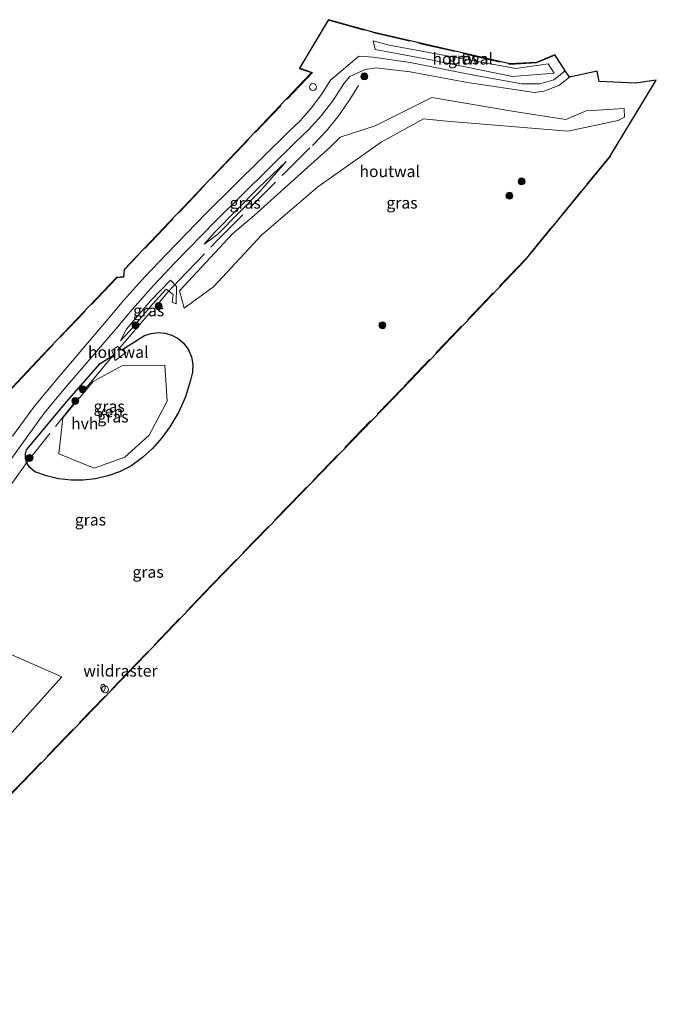
# Model space of a CAD drawing. Units: metres. Extents: x 140000 to 150003, y 474998 to 481251.
# Drawn here: x 142918 to 143056, y 475365 to 475578 of the extents above; entities that cross this region are included whole.
import ezdxf
from ezdxf.enums import TextEntityAlignment as Align

# ---------------------------------------------------------------- set-up
doc = ezdxf.new("R2010")
doc.units = ezdxf.units.M
doc.linetypes.add('IE-TERREINAFSCHEIDING', pattern=[10, 8, -2])
doc.layers.get('0').update_dxf_attribs({"lineweight": 25})
for name, color, linetype, lineweight in [('B-ME-AL-OVERIG-S-B1', 7, 'Continuous', 18), ('B-ME-GR-BOOM-S-B1', 93, 'Continuous', 18), ('B-ME-GW-KRUINLIJN-L-B1', 93, 'Continuous', 18), ('B-ME-GW-TEENLIJN-L-B1', 93, 'Continuous', 18), ('B-ME-IE-GRASLAND-GV-B6', 93, 'Continuous', 18), ('B-ME-IE-INRICHTINGSELEMENT-S-B1', 253, 'Continuous', 18), ('B-ME-IE-TERREINAFSCHEIDING-HOUTWAL-GV-B6', 8, 'IE-TERREINAFSCHEIDING-NATUURLIJK-HOUTWAL', 18), ('B-ME-IE-TERREINAFSCHEIDING-RASTERHEKWERK-L-B1', 8, 'IE-TERREINAFSCHEIDING', 18), ('B-ME-OG-WATER-GV-B6', 153, 'Continuous', 18), ('B-ME-VH-VERH_SOORT-HALF_VERHARDING-GV-B6', 8, 'IE-TERREINAFSCHEIDING-NATUURLIJK-HOUTWAL', 18)]:
    doc.layers.add(name, color=color, linetype=linetype, lineweight=lineweight)
doc.layers.add('B-ME-GW-INSTEEKWATERGANG-L-B1', color=10, linetype='Continuous')
doc.layers.add('B-ME-KG-KADASTRAAL-OPNAMEDTMGRENS-L-B1', color=10, linetype='Continuous')
doc.styles.add('NLCS-ISO', font='NLCS-ISO.TTF')
doc.linetypes.add('IE-TERREINAFSCHEIDING-NATUURLIJK-HOUTWAL', pattern='A,7,-1.5,[67,NLCS.SHX,S=0.75,R=45,X=0,Y=0],-1.5,7,-1.5,[70,NLCS.SHX,S=0.75,R=0,X=0,Y=0],-1.5', length=20)

# ---------------------------------------------------------------- blocks, each defined once
blk = doc.blocks.new('dtb')
blk.add_circle((0, 0), 0.75)
blk = doc.blocks.new('boom')
h = blk.add_hatch(color=256)
edge = h.paths.add_edge_path()
edge.add_arc((0, 0), 0.75, 0, 360)
blk.add_circle((0, 0), 0.75)
blk = doc.blocks.new('brandkraan')
blk.add_ellipse((0, 0), major_axis=(-0.729, 0), ratio=0.685994)

msp = doc.modelspace()

# ---------------------------------------------------------------- linework, layer by layer
at = {"layer": 'B-ME-GW-INSTEEKWATERGANG-L-B1'}
msp.add_polyline3d([(142940.2556, 475506.9324, 26.382), (142945.115, 475509.983, 26.762), (142946.5722, 475510.4767, 26.733), (142948.0732, 475510.6602, 26.705), (142949.621, 475510.5292, 26.676), (142951.0695, 475510.0962, 26.647), (142952.4295, 475509.3603, 26.618), (142953.608, 475508.36, 26.589), (142954.5921, 475507.0773, 26.514), (142955.3408, 475505.4141, 26.429), (142955.6549, 475503.7482, 26.35), (142955.5838, 475502.0507, 26.271), (142955.102, 475500.345, 26.189), (142954.0046, 475496.7516, 26.118), (142952.5672, 475493.473, 26.051), (142950.673, 475490.239, 25.981), (142948.879, 475487.8168, 25.953), (142946.853, 475485.5695, 25.924), (142944.7068, 475483.5995, 25.897), (142942.211, 475481.716, 25.868), (142939.7422, 475480.4962, 25.996), (142937.2205, 475479.594, 26.121), (142934.5277, 475478.9691, 26.249), (142931.8799, 475478.6661, 26.373), (142929.2872, 475478.6661, 26.492), (142926.5161, 475478.9807, 26.621), (142923.9219, 475479.5849, 26.743), (142921.365, 475480.498, 26.868), (142920.2318, 475481.483, 26.921), (142919.575, 475482.498, 26.999), (142919.3236, 475483.4314, 27.055), (142919.3309, 475484.3602, 27.11), (142919.589, 475485.272, 27.165), (142928.31, 475495.709, 26.781), (142935.562, 475503.986, 26.606), (142938.4185, 475505.779, 26.361)], dxfattribs=at)
at = {"layer": 'B-ME-GW-KRUINLIJN-L-B1'}
for points in [[(142958.071, 475529.784, 26.725), (142960.97, 475531.906, 26.997), (142970.194, 475541.269, 26.924), (142975.878, 475547.699, 26.773)], [(142939.981, 475508.843, 26.621), (142941.999, 475511.006, 26.874), (142946.987, 475516.862, 27.038), (142949.841, 475520.026, 26.997), (142951.35, 475518.929, 26.983), (142951.111, 475517.261, 27.017)]]:
    msp.add_polyline3d(points, dxfattribs=at)
at = {"layer": 'B-ME-GW-TEENLIJN-L-B1'}
for points in [[(142958.071, 475529.784, 26.725), (142960.402, 475532.43, 26.694), (142969.745, 475541.92, 26.717), (142975.878, 475547.699, 26.773)], [(142951.111, 475517.261, 27.017), (142952.035, 475516.91, 26.728), (142952.113, 475520.623, 26.727), (142950.759, 475522.003, 26.638), (142946.466, 475517.525, 26.645), (142941.276, 475511.405, 26.631), (142939.981, 475508.843, 26.621)], [(142915.897, 475441.101, 27.199), (142927.225, 475436.108, 26.079), (142909.412, 475416.268, 25.918), (142902.298, 475407.644, 25.799), (142898.622, 475398.057, 25.76), (142893.348, 475389.795, 25.626), (142888.742, 475384.932, 25.5), (142873.159, 475369.619, 26.665), (142869.307, 475365.673, 26.563), (142868.6801, 475365.3164, 26.618), (142867.977, 475365.156, 26.673), (142866.736, 475365.382, 26.666)]]:
    msp.add_polyline3d(points, dxfattribs=at)
at = {"layer": 'B-ME-IE-GRASLAND-GV-B6'}
for points in [[(142906.03, 475487.6113, 25.511), (142921.7913, 475504.4337, 26.124), (142939.11, 475522.6067, 26.035), (142940.5724, 475522.758, 26.113), (142940.7054, 475524.3217, 26.11), (142950.6517, 475534.706, 26.262), (142964.9926, 475549.789, 26.332), (142981.3496, 475566.967, 26.538), (142978.7235, 475567.8491, 26.462), (142978.755, 475567.944, 26.462), (142984.967, 475578.321, 26.286), (142984.994, 475578.4173, 26.286), (142994.8828, 475575.6469, 26.467)], [(142994.8828, 475575.6469, 26.467), (143024.3145, 475568.8367, 26.822), (143030.0708, 475569.1779, 26.928), (143034.0997, 475570.7958, 27.075), (143034.162, 475570.703, 27.075), (143036.317, 475567.376, 26.924), (143033.871, 475565.356, 26.839), (143030.789, 475564.555, 26.768), (143026.922, 475564.545, 26.699), (143015.724, 475566.539, 26.53), (143002.714, 475569.173, 26.388), (142994.735, 475570.321, 26.398), (142991.581, 475570.512, 26.394), (142985.451, 475565.323, 26.434), (142983.4924, 475562.1916, 26.576), (142981.276, 475559.237, 26.718), (142978.942, 475556.6088, 26.7185), (142976.404, 475554.177, 26.719), (142958.511, 475536.484, 26.66), (142950, 475527.719, 26.55), (142945.176, 475522.639, 26.559), (142940.633, 475517.666, 26.595), (142936.849, 475513.093, 26.615), (142926.287, 475500.719, 26.757), (142921.28, 475494.704, 26.926), (142916.509, 475488.246, 27.178)], [(142998.2, 475572.933, 26.441), (142994.708, 475573.866, 26.364), (142995.122, 475571.994, 26.331), (143007.561, 475569.677, 26.438), (143024.895, 475566.11, 26.665), (143033.897, 475566.804, 27.167), (143032.594, 475568.843, 26.932), (143030.153, 475568.483, 26.867), (143025.637, 475567.818, 26.745), (142998.2, 475572.933, 26.441)], [(143015.169, 475564.782, 26.46), (143029.657, 475562.663, 26.709), (143031.711, 475562.93, 26.777), (143034.957, 475564.156, 26.867), (143037.262, 475565.996, 26.865), (143043.266, 475567.235, 26.914), (143043.65, 475565.014, 26.894), (143051.538, 475564.638, 26.82), (143056.063, 475565.31, 26.877), (143046.119, 475548.968, 27.43), (143046.1962, 475548.9045, 27.43), (143027.6989, 475526.4166, 26.93), (143001.1691, 475498.6317, 26.471), (142979.0628, 475475.7654, 26.185), (142959.751, 475455.8486, 26.138), (142943.6411, 475439.0337, 25.936), (142934.2478, 475429.3181, 25.8994), (142920.7898, 475415.3984, 25.847), (142901.575, 475395.6026, 25.796)], [(142909.098, 475473.319, 27.974), (142918.547, 475486.443, 27.223), (142923.431, 475493.179, 26.989), (142927.998, 475498.752, 26.812), (142938.786, 475511.242, 26.644), (142942.497, 475515.661, 26.668), (142947.097, 475520.866, 26.57), (142951.749, 475525.745, 26.626), (142960.552, 475534.759, 26.708), (142977.845, 475551.866, 26.749), (142980.781, 475554.6616, 26.695), (142983.493, 475557.675, 26.641), (142986.0999, 475561.079, 26.5205), (142988.4211, 475564.6838, 26.4), (142989.613, 475566.148, 26.351), (142992.976, 475567.664, 26.331), (142995.283, 475567.956, 26.344), (143002.697, 475567.143, 26.39), (143015.169, 475564.782, 26.46)], [(143007.449, 475561.588, 26.617), (142995.149, 475555.42, 26.778), (142987.549, 475552.984, 26.87), (142985.287, 475550.754, 26.992), (142980.56, 475546.49, 27), (142968.919, 475535.994, 27.01), (142964.214, 475532.068, 27.077), (142952.715, 475519.704, 26.938), (142953.726, 475515.925, 27.027), (142960.135, 475520.562, 27.276), (142970.608, 475531.797, 27.085), (142982.681, 475542.209, 27.289), (142996.433, 475551.92, 26.984), (143005.62, 475556.97, 26.751), (143010.637, 475556.443, 26.659), (143036.86, 475554.3, 26.881), (143047.827, 475556.549, 26.966), (143049.166, 475557.338, 27.067), (143049.096, 475559.188, 26.921), (143040.848, 475558.71, 26.904), (143036.428, 475556.769, 26.879), (143024.849, 475558.596, 26.712), (143007.449, 475561.588, 26.617)], [(142975.878, 475547.699, 26.773), (142969.745, 475541.92, 26.717), (142960.402, 475532.43, 26.694), (142958.071, 475529.784, 26.725), (142960.97, 475531.906, 26.997), (142970.194, 475541.269, 26.924), (142975.878, 475547.699, 26.773)], [(142975.878, 475547.699, 26.773), (142970.194, 475541.269, 26.924), (142960.97, 475531.906, 26.997), (142958.071, 475529.784, 26.725), (142960.402, 475532.43, 26.694), (142969.745, 475541.92, 26.717), (142975.878, 475547.699, 26.773)], [(142939.981, 475508.843, 26.621), (142941.999, 475511.006, 26.874), (142946.987, 475516.862, 27.038), (142949.841, 475520.026, 26.997), (142951.35, 475518.929, 26.983), (142951.111, 475517.261, 27.017), (142952.035, 475516.91, 26.728), (142952.113, 475520.623, 26.727), (142950.759, 475522.003, 26.638), (142946.466, 475517.525, 26.645), (142941.276, 475511.405, 26.631), (142939.981, 475508.843, 26.621)], [(142939.981, 475508.843, 26.621), (142941.276, 475511.405, 26.631), (142946.466, 475517.525, 26.645), (142950.759, 475522.003, 26.638), (142952.113, 475520.623, 26.727), (142952.035, 475516.91, 26.728), (142951.111, 475517.261, 27.017), (142951.35, 475518.929, 26.983), (142949.841, 475520.026, 26.997), (142946.987, 475516.862, 27.038), (142941.999, 475511.006, 26.874), (142939.981, 475508.843, 26.621)], [(142940.2556, 475506.9324, 26.382), (142945.115, 475509.983, 26.762), (142946.5722, 475510.4767, 26.733), (142948.0732, 475510.6602, 26.705), (142949.621, 475510.5292, 26.676), (142951.0695, 475510.0962, 26.647), (142952.4295, 475509.3603, 26.618), (142953.608, 475508.36, 26.589), (142954.5921, 475507.0773, 26.514), (142955.3408, 475505.4141, 26.429), (142955.6549, 475503.7482, 26.35), (142955.5838, 475502.0507, 26.271), (142955.102, 475500.345, 26.189), (142954.0046, 475496.7516, 26.118), (142952.5672, 475493.473, 26.051), (142950.673, 475490.239, 25.981), (142948.879, 475487.8168, 25.953), (142946.853, 475485.5695, 25.924), (142944.7068, 475483.5995, 25.897), (142942.211, 475481.716, 25.868), (142939.7422, 475480.4962, 25.996), (142937.2205, 475479.594, 26.121), (142934.5277, 475478.9691, 26.249), (142931.8799, 475478.6661, 26.373), (142929.2872, 475478.6661, 26.492), (142926.5161, 475478.9807, 26.621), (142923.9219, 475479.5849, 26.743), (142921.365, 475480.498, 26.868), (142920.2318, 475481.483, 26.921), (142919.575, 475482.498, 26.999), (142919.3236, 475483.4314, 27.055), (142919.3309, 475484.3602, 27.11), (142919.589, 475485.272, 27.165), (142928.31, 475495.709, 26.781), (142935.562, 475503.986, 26.606), (142938.4185, 475505.779, 26.361), (142938.808, 475504.591, 26.209), (142941.134, 475506.333, 26.224), (142940.2556, 475506.9324, 26.382)], [(142940.2556, 475506.9324, 26.382), (142939.27, 475507.605, 26.56), (142938.091, 475506.778, 26.488), (142938.4185, 475505.779, 26.361), (142935.562, 475503.986, 26.606), (142928.31, 475495.709, 26.781), (142919.589, 475485.272, 27.165), (142919.3309, 475484.3602, 27.11), (142919.3236, 475483.4314, 27.055), (142919.575, 475482.498, 26.999), (142920.2318, 475481.483, 26.921), (142921.365, 475480.498, 26.868), (142923.9219, 475479.5849, 26.743), (142926.5161, 475478.9807, 26.621), (142929.2872, 475478.6661, 26.492), (142931.8799, 475478.6661, 26.373), (142934.5277, 475478.9691, 26.249), (142937.2205, 475479.594, 26.121), (142939.7422, 475480.4962, 25.996), (142942.211, 475481.716, 25.868), (142944.7068, 475483.5995, 25.897), (142946.853, 475485.5695, 25.924), (142948.879, 475487.8168, 25.953), (142950.673, 475490.239, 25.981), (142952.5672, 475493.473, 26.051), (142954.0046, 475496.7516, 26.118), (142955.102, 475500.345, 26.189), (142955.5838, 475502.0507, 26.271), (142955.6549, 475503.7482, 26.35), (142955.3408, 475505.4141, 26.429), (142954.5921, 475507.0773, 26.514), (142953.608, 475508.36, 26.589), (142952.4295, 475509.3603, 26.618), (142951.0695, 475510.0962, 26.647), (142949.621, 475510.5292, 26.676), (142948.0732, 475510.6602, 26.705), (142946.5722, 475510.4767, 26.733), (142945.115, 475509.983, 26.762), (142940.2556, 475506.9324, 26.382)], [(142934.015, 475500.023, 25.239), (142930.7315, 475496.0915, 25.24), (142927.448, 475492.16, 25.24), (142926.572, 475484.411, 25.275), (142934.209, 475481.27, 25.182), (142940.905, 475483.628, 25.17), (142946.123, 475488.446, 25.17), (142950.066, 475495.777, 25.17), (142949.523, 475503.571, 25.186), (142940.234, 475503.474, 25.212), (142934.015, 475500.023, 25.239)], [(142909.412, 475416.268, 25.918), (142927.225, 475436.108, 26.079), (142915.897, 475441.101, 27.199)], [(142915.897, 475441.101, 27.199), (142927.225, 475436.108, 26.079), (142909.412, 475416.268, 25.918)]]:
    msp.add_polyline3d(points, dxfattribs=at)
at = {"layer": 'B-ME-IE-TERREINAFSCHEIDING-HOUTWAL-GV-B6'}
for points in [[(142998.2, 475572.933, 26.441), (143025.637, 475567.818, 26.745), (143030.153, 475568.483, 26.867), (143032.594, 475568.843, 26.932), (143033.897, 475566.804, 27.167), (143024.895, 475566.11, 26.665), (143007.561, 475569.677, 26.438), (142995.122, 475571.994, 26.331), (142994.708, 475573.866, 26.364), (142998.2, 475572.933, 26.441)], [(142953.726, 475515.925, 27.027), (142952.715, 475519.704, 26.938), (142964.214, 475532.068, 27.077), (142968.919, 475535.994, 27.01), (142980.56, 475546.49, 27), (142985.287, 475550.754, 26.992), (142987.549, 475552.984, 26.87), (142995.149, 475555.42, 26.778), (143007.449, 475561.588, 26.617), (143024.849, 475558.596, 26.712), (143036.428, 475556.769, 26.879), (143040.848, 475558.71, 26.904), (143049.096, 475559.188, 26.921), (143049.166, 475557.338, 27.067), (143047.827, 475556.549, 26.966), (143036.86, 475554.3, 26.881), (143010.637, 475556.443, 26.659), (143005.62, 475556.97, 26.751), (142996.433, 475551.92, 26.984), (142982.681, 475542.209, 27.289), (142970.608, 475531.797, 27.085), (142960.135, 475520.562, 27.276), (142953.726, 475515.925, 27.027)], [(142940.2556, 475506.9324, 26.382), (142941.134, 475506.333, 26.224), (142938.808, 475504.591, 26.209), (142938.4185, 475505.779, 26.361), (142938.091, 475506.778, 26.488), (142939.27, 475507.605, 26.56), (142940.2556, 475506.9324, 26.382)]]:
    msp.add_polyline3d(points, dxfattribs=at)
at = {"layer": 'B-ME-IE-TERREINAFSCHEIDING-RASTERHEKWERK-L-B1'}
for points in [[(142984.967, 475578.321, 26.286), (142994.858, 475575.55, 26.467), (143024.306, 475568.736, 26.822), (143030.093, 475569.079, 26.928), (143034.137, 475570.703, 27.075)], [(142978.8499, 475567.9125, 26.538), (142981.579, 475567.008, 26.538), (142965.065, 475549.72, 26.332), (142950.724, 475534.637, 26.262), (142940.802, 475524.278, 26.11), (142940.665, 475522.667, 26.113), (142939.157, 475522.511, 26.035), (142921.864, 475504.365, 26.124), (142906.103, 475487.543, 25.511), (142887.162, 475467.241, 25.225), (142866.304, 475445.178, 25.231), (142848.936, 475426.758, 25.157), (142836.657, 475413.734, 25.376), (142836.7585, 475413.0984, 25.5955), (142838.201, 475404.07, 28.713)], [(142910.044, 475469.115, 27.904), (142919.678, 475482.503, 27.051), (142933.066, 475499.397, 26.171), (142941.372, 475509.217, 26.709), (142950.228, 475519.395, 27.091), (142952.58, 475521.896, 26.688), (142960.828, 475530.5, 26.967), (142975.307, 475545.035, 27.028), (142981.551, 475551.177, 26.831), (142984.502, 475554.245, 26.922), (142987.052, 475557.358, 26.832), (142989.632, 475561.137, 26.659), (142991.5367, 475564.1531, 26.587)], [(143046.119, 475548.968, 27.43), (143027.624, 475526.483, 26.93), (143001.097, 475498.701, 26.471), (142978.991, 475475.835, 26.185), (142959.679, 475455.918, 26.138), (142943.569, 475439.103, 25.936), (142920.718, 475415.468, 25.847), (142901.503, 475395.672, 25.796), (142888.684, 475382.311, 25.92), (142876.639, 475369.648, 26.312), (142869.551, 475370.143, 27.758), (142864.991, 475370.4674, 29.716)]]:
    msp.add_polyline3d(points, dxfattribs=at)
at = {"layer": 'B-ME-KG-KADASTRAAL-OPNAMEDTMGRENS-L-B1'}
msp.add_polyline3d([(142901.575, 475395.6026, 25.796), (142920.7898, 475415.3984, 25.847), (142934.2478, 475429.3181, 25.8994), (142943.6411, 475439.0337, 25.936), (142959.751, 475455.8486, 26.138), (142979.0628, 475475.7654, 26.185), (143001.1691, 475498.6317, 26.471), (143027.6989, 475526.4166, 26.93), (143046.1962, 475548.9045, 27.43), (143046.119, 475548.968, 27.43), (143056.063, 475565.31, 26.877), (143051.538, 475564.638, 26.82), (143043.65, 475565.014, 26.894), (143043.266, 475567.235, 26.914), (143037.262, 475565.996, 26.865), (143036.317, 475567.376, 26.924), (143034.137, 475570.703, 27.075), (143034.0997, 475570.7958, 27.075), (143030.0708, 475569.1779, 26.928), (143024.3145, 475568.8367, 26.822), (142994.8828, 475575.6469, 26.467), (142984.994, 475578.4173, 26.286), (142984.967, 475578.321, 26.286), (142978.755, 475567.944, 26.462), (142978.7235, 475567.8491, 26.462), (142981.3496, 475566.967, 26.538), (142964.9926, 475549.789, 26.332), (142950.6517, 475534.706, 26.262), (142940.7054, 475524.3217, 26.11), (142940.5724, 475522.758, 26.113), (142939.11, 475522.6067, 26.035), (142921.7913, 475504.4337, 26.124), (142906.03, 475487.6113, 25.511)], dxfattribs=at)
at = {"layer": 'B-ME-OG-WATER-GV-B6'}
msp.add_polyline3d([(142934.015, 475500.023, 25.239), (142940.234, 475503.474, 25.212), (142949.523, 475503.571, 25.186), (142950.066, 475495.777, 25.17), (142946.123, 475488.446, 25.17), (142940.905, 475483.628, 25.17), (142934.209, 475481.27, 25.182), (142926.572, 475484.411, 25.275), (142927.448, 475492.16, 25.24), (142930.7315, 475496.0915, 25.24), (142934.015, 475500.023, 25.239)], dxfattribs=at)
at = {"layer": 'B-ME-VH-VERH_SOORT-HALF_VERHARDING-GV-B6'}
msp.add_polyline3d([(142916.509, 475488.246, 27.178), (142921.28, 475494.704, 26.926), (142926.287, 475500.719, 26.757), (142936.849, 475513.093, 26.615), (142940.633, 475517.666, 26.595), (142945.176, 475522.639, 26.559), (142950, 475527.719, 26.55), (142958.511, 475536.484, 26.66), (142976.404, 475554.177, 26.719), (142978.942, 475556.6088, 26.7185), (142981.276, 475559.237, 26.718), (142983.4924, 475562.1916, 26.576), (142985.451, 475565.323, 26.434), (142991.581, 475570.512, 26.394), (142994.735, 475570.321, 26.398), (143002.714, 475569.173, 26.388), (143015.724, 475566.539, 26.53), (143026.922, 475564.545, 26.699), (143030.789, 475564.555, 26.768), (143033.871, 475565.356, 26.839), (143036.317, 475567.376, 26.924), (143037.262, 475565.996, 26.865), (143034.957, 475564.156, 26.867), (143031.711, 475562.93, 26.777), (143029.657, 475562.663, 26.709), (143015.169, 475564.782, 26.46), (143002.697, 475567.143, 26.39), (142995.283, 475567.956, 26.344), (142992.976, 475567.664, 26.331), (142989.613, 475566.148, 26.351), (142988.4211, 475564.6838, 26.4), (142986.0999, 475561.079, 26.5205), (142983.493, 475557.675, 26.641), (142980.781, 475554.6616, 26.695), (142977.845, 475551.866, 26.749), (142960.552, 475534.759, 26.708), (142951.749, 475525.745, 26.626), (142947.097, 475520.866, 26.57), (142942.497, 475515.661, 26.668), (142938.786, 475511.242, 26.644), (142927.998, 475498.752, 26.812), (142923.431, 475493.179, 26.989), (142918.547, 475486.443, 27.223), (142909.098, 475473.319, 27.974)], dxfattribs=at)

# ---------------------------------------------------------------- block references
at = {"layer": 'B-ME-AL-OVERIG-S-B1', "rotation": 90}
msp.add_blockref('dtb', (142936.615, 475433.359, 25.988), dxfattribs=at)
at = {"layer": 'B-ME-GR-BOOM-S-B1', "rotation": 90}
for p in [(142992.7896, 475566.1332, 26.436), (143026.868, 475543.379, 27.038), (143024.227, 475540.297, 27.125), (142948.199, 475516.365, 27.174), (142943.193, 475512.245, 27.003), (142996.703, 475512.225, 26.912), (142931.738, 475498.36, 26.153), (142930.149, 475495.837, 26.071), (142920.247, 475483.491, 26.822)]:
    msp.add_blockref('boom', p, dxfattribs=at)
at = {"layer": 'B-ME-IE-INRICHTINGSELEMENT-S-B1', "rotation": 90}
for name, p in [('dtb', (142981.66, 475563.821, 26.346)), ('brandkraan', (142936.154, 475433.738, 26.071))]:
    msp.add_blockref(name, p, dxfattribs=at)

# ---------------------------------------------------------------- texts
at = {"layer": 'B-ME-IE-GRASLAND-GV-B6', "ltscale": 0.2, "style": 'NLCS-ISO'}
for p in [(143014.3025, 475569.988), (142966.9745, 475538.7415), (142966.9745, 475538.7415), (143000.9405, 475538.7565), (142946.047, 475515.423), (142946.047, 475515.423), (142937.4892, 475494.6631), (142937.4892, 475494.6631), (142938.319, 475492.4205), (142933.4321, 475470.1072), (142945.9259, 475458.7916)]:
    msp.add_text('gras', height=2.5, dxfattribs=at).set_placement(p, align=Align.MIDDLE_CENTER)
at = {"layer": 'B-ME-IE-TERREINAFSCHEIDING-HOUTWAL-GV-B6', "ltscale": 0.2, "style": 'NLCS-ISO'}
for p in [(143014.0967, 475569.9461), (142998.2818, 475545.574), (142939.4618, 475506.4215)]:
    msp.add_text('houtwal', height=2.5, dxfattribs=at).set_placement(p, align=Align.MIDDLE_CENTER)
at = {"layer": 'B-ME-IE-TERREINAFSCHEIDING-RASTERHEKWERK-L-B1', "ltscale": 0.2, "style": 'NLCS-ISO'}
msp.add_text('wildraster', height=2.5, dxfattribs=at).set_placement((142939.9304, 475437.3931), align=Align.MIDDLE_CENTER)
at = {"layer": 'B-ME-OG-WATER-GV-B6', "ltscale": 0.2, "style": 'NLCS-ISO'}
msp.add_text('ven', height=2.5, dxfattribs=at).set_placement((142937.622, 475493.534), align=Align.MIDDLE_CENTER)
at = {"layer": 'B-ME-VH-VERH_SOORT-HALF_VERHARDING-GV-B6', "ltscale": 0.2, "style": 'NLCS-ISO'}
msp.add_text('hvh', height=2.5, dxfattribs=at).set_placement((142932.2058, 475490.9352), align=Align.MIDDLE_CENTER)

doc.saveas('drawing.dxf')
